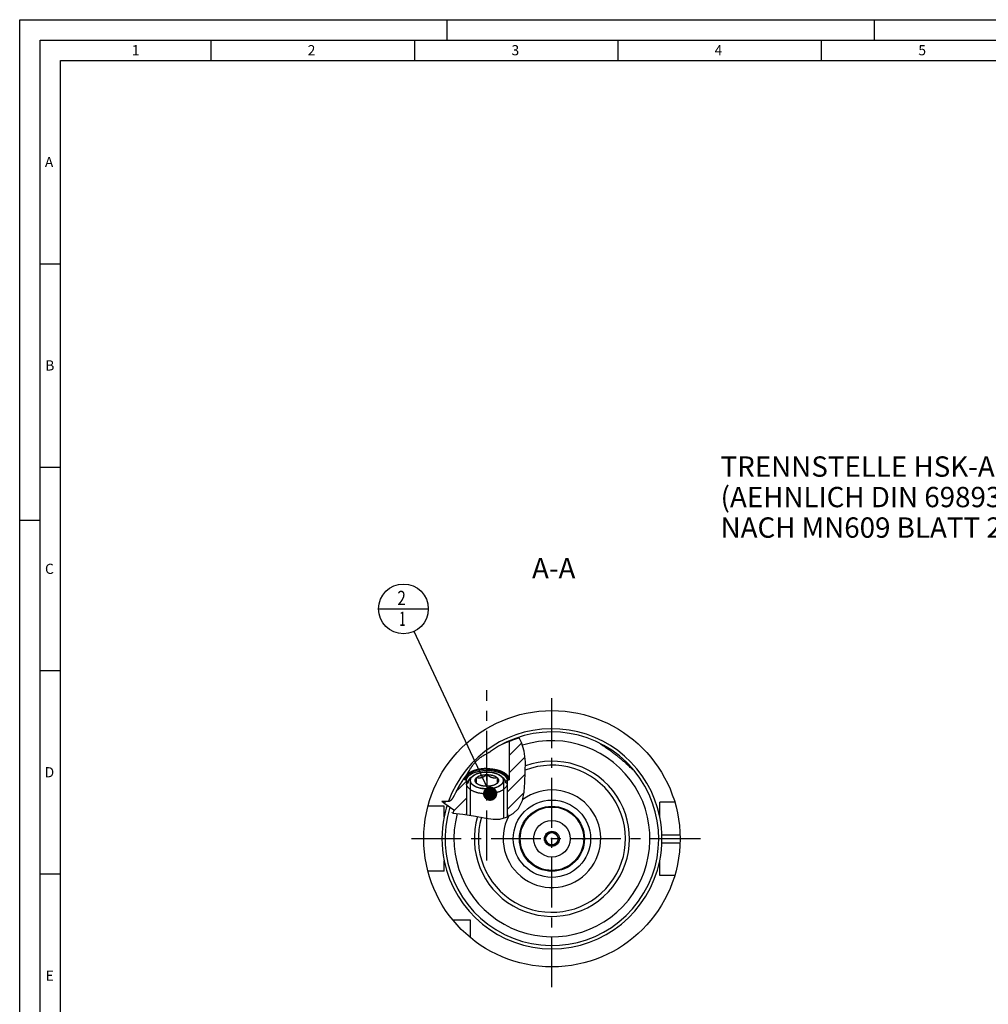
# Model space of a CAD drawing. Units: millimetres. Extents: x 0 to 594, y 0 to 420.
# Drawn here: x 0 to 238, y 178 to 420 of the extents above; entities that cross this region are included whole.
import ezdxf

# ---------------------------------------------------------------- set-up
doc = ezdxf.new("R2010")
doc.units = ezdxf.units.MM
doc.header["$LTSCALE"] = 32.67
doc.linetypes.add('CENTER', pattern=[0.6, 0.375, -0.075, 0.075, -0.075])
doc.linetypes.add('PHANTOM', pattern=[0.8, 0.45, -0.05, 0.1, -0.05, 0.1, -0.05])
doc.layers.get('0').update_dxf_attribs({"linetype": 'CONTINUOUS'})
for name, color, linetype in [('30252541_CL', 7, 'CONTINUOUS'), ('30942084_CL', 7, 'CONTINUOUS'), ('31218240_CL', 7, 'CONTINUOUS'), ('607513269-000_AXIS', 7, 'CONTINUOUS'), ('607513269-000_CL', 7, 'CONTINUOUS'), ('607513269-000_HATCH', 7, 'CONTINUOUS'), ('607517714-000-00-ED1_CL', 7, 'CONTINUOUS'), ('607517714-000-00-ED1_FORMAT', 7, 'CONTINUOUS'), ('607517714-000-00-ED1_TEXT', 7, 'CONTINUOUS'), ('607517714-000_AXIS', 7, 'CONTINUOUS'), ('607517714-000_CL', 7, 'CONTINUOUS'), ('CURVES', 7, 'CONTINUOUS')]:
    doc.layers.add(name, color=color, linetype=linetype)
doc.styles.get("Standard").update_dxf_attribs({"font": 'TXT.SHX', "width": 0.7})
doc.dimstyles.get("Standard").update_dxf_attribs({"dimtxt": 3.5, "dimasz": 3.5, "dimexe": 1.5, "dimexo": 0, "dimtad": 1, "dimdec": 3, "dimdsep": 46, "dimtxsty": 'STANDARD', "dimblk": '_FILLED', "dimblk1": '_FILLED', "dimblk2": '_FILLED', "dimcen": 0.09, "dimclrt": 2, "dimadec": 3, "dimazin": 2, "dimtol": 1, "dimtp": 0.005, "dimtm": 0.005, "dimtfac": 1, "dimtdec": 3, "dimtofl": 0, "dimtmove": 0, "dimatfit": 3, "dimldrblk": '_FILLED', "dimfxl": 1, "dimtolj": 1, "dimarcsym": 0})

# ---------------------------------------------------------------- blocks, each defined once
blk = doc.blocks.new('_FILLED')
at = {"color": 0, "linetype": 'BYBLOCK'}
blk.add_solid([(0, 0), (-1, 0.125), (-1, -0.125)], dxfattribs=at)
blk = doc.blocks.new('BOM BALLOON 189_BL14', base_point=(94.31, 275.15))
at = {"layer": '607517714-000-00-ED1_CL', "color": 3, "linetype": 'CONTINUOUS'}
blk.add_line((88.19, 275.15), (100.44, 275.15), dxfattribs=at)
blk.add_circle((94.31, 275.15), 6.12, dxfattribs=at)
at = {"layer": '607517714-000-00-ED1_CL', "color": 2, "linetype": 'CONTINUOUS'}
for s, width, p in [('2', 0.785714, (92.83, 276.09)), ('1', 0.571429, (93.31, 270.97))]:
    blk.add_text(s, height=3.5, dxfattribs=dict(at, width=width)).set_placement(p)
blk = doc.blocks.new('HATCHING_BL1', base_point=(113.98, 233.78))
at = {"layer": '607513269-000_HATCH', "linetype": 'CONTINUOUS'}
h = blk.add_hatch(dxfattribs=at)
h.set_pattern_fill('default__2', color=3, scale=3, angle=45, style=0, pattern_type=0)
h.set_pattern_definition([(45, (0, 0), (-2.12132, 2.12132), [])])
edge = h.paths.add_edge_path()
edge.add_line((109.61, 233.15), (110.27, 232.58))
edge.add_line((110.27, 232.58), (109.81, 232.18))
edge.add_line((109.81, 232.18), (109.81, 224.9))
edge.add_line((109.81, 224.9), (109.71, 224.75))
edge.add_line((109.71, 224.75), (109.71, 224.55))
edge.add_spline(control_points=[(109.71, 224.55), (109.48, 224.58), (109.04, 224.63), (108.49, 224.7), (108.02, 224.76), (107.64, 224.8), (107.33, 224.84), (107.07, 224.87), (106.86, 224.9), (106.69, 224.92), (106.55, 224.94), (106.44, 224.96), (106.35, 224.97), (106.28, 224.98), (106.22, 224.99), (106.17, 225), (106.14, 225.01), (106.1, 225.01), (106.08, 225.02), (106.06, 225.02), (106.05, 225.03), (106.03, 225.03), (106.03, 225.03), (106.02, 225.04), (106.02, 225.04), (106.01, 225.04), (106.01, 225.04), (106.01, 225.05), (106.01, 225.05), (106.01, 225.05), (106.01, 225.05), (106.01, 225.05), (106.02, 225.05), (106.02, 225.05), (106.03, 225.06), (106.04, 225.06), (106.05, 225.06), (106.07, 225.06), (106.09, 225.07), (106.12, 225.07), (106.15, 225.07), (106.2, 225.07), (106.26, 225.07), (106.34, 225.07), (106.4, 225.07), (106.44, 225.07)], knot_values=[0, 0, 0, 0, 0.023256, 0.046512, 0.069767, 0.093023, 0.116279, 0.139535, 0.162791, 0.186047, 0.209302, 0.232558, 0.255814, 0.27907, 0.302326, 0.325581, 0.348837, 0.372093, 0.395349, 0.418605, 0.44186, 0.465116, 0.488372, 0.511628, 0.534884, 0.55814, 0.581395, 0.604651, 0.627907, 0.651163, 0.674419, 0.697674, 0.72093, 0.744186, 0.767442, 0.790698, 0.813953, 0.837209, 0.860465, 0.883721, 0.906977, 0.930233, 0.953488, 0.976744, 1, 1, 1, 1], degree=3, periodic=0)
edge.add_spline(control_points=[(106.44, 225.07), (106.49, 225.07), (106.59, 225.07), (106.7, 225.08), (106.78, 225.09), (106.84, 225.1), (106.89, 225.12), (106.93, 225.13), (106.95, 225.14), (106.98, 225.16), (106.99, 225.17), (107.01, 225.19), (107.02, 225.2), (107.02, 225.22), (107.03, 225.24), (107.03, 225.25), (107.03, 225.28), (107.03, 225.3), (107.02, 225.33), (107.01, 225.36), (106.98, 225.4), (106.95, 225.45), (106.9, 225.51), (106.84, 225.58), (106.75, 225.66), (106.64, 225.76), (106.49, 225.88), (106.3, 226.03), (106.05, 226.21), (105.74, 226.42), (105.35, 226.69), (104.87, 227.02), (104.27, 227.43), (103.87, 227.71), (103.66, 227.86)], knot_values=[0, 0, 0, 0, 0.03125, 0.0625, 0.09375, 0.125, 0.15625, 0.1875, 0.21875, 0.25, 0.28125, 0.3125, 0.34375, 0.375, 0.40625, 0.4375, 0.46875, 0.5, 0.53125, 0.5625, 0.59375, 0.625, 0.65625, 0.6875, 0.71875, 0.75, 0.78125, 0.8125, 0.84375, 0.875, 0.90625, 0.9375, 0.96875, 1, 1, 1, 1], degree=3, periodic=0)
edge.add_line((103.66, 227.86), (105.38, 227.86))
edge.add_spline(control_points=[(105.38, 227.86), (105.4, 227.86), (105.43, 227.87), (105.47, 227.87), (105.53, 227.88), (105.58, 227.9), (105.65, 227.92), (105.71, 227.95), (105.78, 227.99), (105.86, 228.04), (105.94, 228.09), (106.02, 228.16), (106.11, 228.24), (106.2, 228.33), (106.3, 228.44), (106.4, 228.57), (106.51, 228.72), (106.61, 228.89), (106.71, 229.06), (106.77, 229.19), (106.8, 229.25)], knot_values=[0, 0, 0, 0, 0.055556, 0.111111, 0.166667, 0.222222, 0.277778, 0.333333, 0.388889, 0.444444, 0.5, 0.555556, 0.611111, 0.666667, 0.722222, 0.777778, 0.833333, 0.888889, 0.944444, 1, 1, 1, 1], degree=3, periodic=0)
edge.add_arc((130.81, 218.65), 26.25, 144.9896, 156.1766)
edge.add_line((109.31, 233.71), (109.31, 233.15))
edge.add_line((109.31, 233.15), (109.61, 233.15))
edge = h.paths.add_edge_path()
edge.add_line((119.35, 232.58), (120.01, 233.15))
edge.add_line((120.01, 233.15), (120.31, 233.15))
edge.add_line((120.31, 233.15), (120.31, 242.55))
edge.add_arc((130.69, 217.99), 26.66, 107.0961, 112.9074)
edge.add_spline(control_points=[(122.85, 243.47), (122.92, 243.33), (123.07, 243.04), (123.28, 242.55), (123.48, 242.01), (123.67, 241.42), (123.84, 240.78), (123.99, 240.11), (124.11, 239.41), (124.2, 238.68), (124.27, 237.89), (124.3, 236.99), (124.3, 235.97), (124.26, 234.73), (124.19, 233.55), (124.14, 232.5), (124.1, 231.56), (124.05, 230.71), (123.98, 229.98), (123.9, 229.34), (123.81, 228.8), (123.7, 228.34), (123.58, 227.94), (123.46, 227.58), (123.33, 227.25), (123.18, 226.96), (123.03, 226.68), (122.88, 226.43), (122.71, 226.19), (122.53, 225.97), (122.34, 225.75), (122.11, 225.53), (121.87, 225.3), (121.6, 225.08), (121.3, 224.87), (120.98, 224.65), (120.64, 224.45), (120.28, 224.26), (120.04, 224.14), (119.91, 224.08)], knot_values=[0, 0, 0, 0, 0.027027, 0.054054, 0.081081, 0.108108, 0.135135, 0.162162, 0.189189, 0.216216, 0.243243, 0.27027, 0.297297, 0.324324, 0.351351, 0.378378, 0.405405, 0.432432, 0.459459, 0.486486, 0.513514, 0.540541, 0.567568, 0.594595, 0.621622, 0.648649, 0.675676, 0.702703, 0.72973, 0.756757, 0.783784, 0.810811, 0.837838, 0.864865, 0.891892, 0.918919, 0.945946, 0.972973, 1, 1, 1, 1], degree=3, periodic=0)
edge.add_line((119.91, 224.08), (119.91, 224.75))
edge.add_line((119.91, 224.75), (119.81, 224.9))
edge.add_line((119.81, 224.9), (119.81, 232.18))
edge.add_line((119.81, 232.18), (119.35, 232.58))

msp = doc.modelspace()

# ---------------------------------------------------------------- linework, layer by layer
at = {"color": 3, "linetype": 'CONTINUOUS'}
for p, q in [((123.3659, 242.3063), (122.7933, 243.4525)), ((123.9711, 240.1622), (123.3659, 242.3063)), ((124.2763, 237.596), (123.9711, 240.1622)), ((124.2691, 235.0693), (124.2763, 237.596)), ((124.1397, 232.4912), (124.2691, 235.0693)), ((124.0033, 230.21), (124.1397, 232.4912)), ((123.6024, 228.0119), (124.0033, 230.21)), ((103.7533, 227.8645), (104.4784, 227.2857)), ((122.6223, 226.0848), (123.6024, 228.0119)), ((104.4784, 227.2857), (106.6867, 225.7168)), ((106.6867, 225.7168), (106.5218, 225.0732)), ((121.2682, 224.8456), (122.6223, 226.0848)), ((106.4375, 225.0732), (106.4246, 224.9586)), ((106.4246, 224.9586), (108.8744, 224.6536)), ((106.4937, 225.0731), (106.4375, 225.0732)), ((106.5218, 225.0732), (106.4937, 225.0731)), ((108.8744, 224.6536), (112.001, 224.2302)), ((112.001, 224.2302), (114.5329, 223.7477)), ((114.5329, 223.7477), (116.3434, 223.4242)), ((116.3434, 223.4242), (117.9861, 223.4716)), ((117.9861, 223.4716), (119.6245, 223.9574)), ((119.6245, 223.9574), (121.2682, 224.8456))]:
    msp.add_line(p, q, dxfattribs=at)
at = {"layer": '30252541_CL', "color": 7, "linetype": 'CONTINUOUS'}
for p, q in [((129.9461, 220.1472), (129.08, 218.6472)), ((129.08, 218.6472), (129.9461, 217.1472)), ((131.6781, 220.1472), (129.9461, 220.1472)), ((132.5441, 218.6472), (131.6781, 220.1472)), ((131.6781, 217.1472), (132.5441, 218.6472)), ((129.9461, 217.1472), (131.6781, 217.1472))]:
    msp.add_line(p, q, dxfattribs=at)
for radius in [4.5, 1.85, 1.5]:
    msp.add_circle((130.8121, 218.6472), radius, dxfattribs=at)
at = {"layer": '30942084_CL', "color": 9, "linetype": 'CONTINUOUS'}
msp.add_circle((130.8121, 218.6472), 9.5, dxfattribs=at)
at = {"layer": '30942084_CL', "color": 7, "linetype": 'CONTINUOUS'}
msp.add_circle((130.8121, 218.6472), 8, dxfattribs=at)
msp.add_arc((130.8121, 218.6472), 12, 152.026143, 126.640427, dxfattribs=at)
at = {"layer": '31218240_CL', "color": 3, "linetype": 'CONTINUOUS'}
for p, q in [((114.6668, 235.0127), (114.7095, 235.0134)), ((114.7095, 235.0134), (114.7522, 235.0138)), ((114.7522, 235.0138), (114.8121, 235.014)), ((114.8121, 235.014), (114.8548, 235.0139)), ((114.8548, 235.0139), (114.8975, 235.0136)), ((114.8975, 235.0136), (114.9574, 235.0127)), ((110.7321, 232.974), (110.7321, 224.402)), ((111.4808, 234.1518), (111.4973, 234.1634)), ((111.514, 234.1749), (111.5238, 234.1817)), ((118.1004, 234.1817), (118.1171, 234.1701)), ((118.1338, 234.1586), (118.1434, 234.1518)), ((118.8921, 232.974), (118.8921, 223.7402))]:
    msp.add_line(p, q, dxfattribs=at)
at = {"layer": '31218240_CL', "color": 7, "linetype": 'CONTINUOUS'}
for p, q in [((111.1052, 233.8862), (111.4808, 234.1518)), ((112.3121, 232.2523), (112.3121, 233.6957)), ((114.8121, 234.4174), (114.8121, 231.5306)), ((117.3121, 233.6957), (117.3121, 232.2523)), ((118.519, 233.8862), (118.1434, 234.1518)), ((109.8121, 232.1773), (109.8121, 224.5266)), ((112.5002, 232.1097), (112.4803, 232.1241)), ((117.3121, 232.2523), (117.2271, 232.1865)), ((119.8121, 232.1773), (119.8121, 224.0588))]:
    msp.add_line(p, q, dxfattribs=at)
for points in [[(114.8121, 235.014), (114.6596, 235.0126), (114.5071, 235.0083), (114.3553, 235.0012), (114.2041, 234.9912), (114.0535, 234.9784), (113.9042, 234.9629), (113.7562, 234.9445), (113.6094, 234.9234), (113.4645, 234.8995), (113.3216, 234.873), (113.1805, 234.8438), (113.0418, 234.812), (112.9057, 234.7776), (112.772, 234.7407), (112.6414, 234.7013), (112.5138, 234.6596), (112.3892, 234.6154), (112.2682, 234.5689), (112.1508, 234.5203), (112.0369, 234.4694), (111.9271, 234.4165), (111.8213, 234.3616), (111.7195, 234.3046), (111.6222, 234.2459), (111.5294, 234.1854), (111.4808, 234.1518)], [(118.1434, 234.1518), (118.0948, 234.1854), (118.0019, 234.2459), (117.9046, 234.3046), (117.8029, 234.3616), (117.6971, 234.4165), (117.5872, 234.4694), (117.4733, 234.5203), (117.3559, 234.5689), (117.2349, 234.6154), (117.1104, 234.6596), (116.9828, 234.7013), (116.8521, 234.7407), (116.7185, 234.7776), (116.5823, 234.812), (116.4437, 234.8438), (116.3026, 234.873), (116.1596, 234.8995), (116.0147, 234.9234), (115.868, 234.9445), (115.72, 234.9629), (115.5707, 234.9784), (115.4201, 234.9912), (115.2689, 235.0012), (115.117, 235.0083), (114.9646, 235.0126), (114.8121, 235.014)], [(111.4808, 234.1518), (111.441, 234.1232), (111.3574, 234.0594), (111.2787, 233.994), (111.2049, 233.9272), (111.1361, 233.8591), (111.0725, 233.7898), (111.0141, 233.7193), (110.961, 233.6478), (110.9134, 233.5753), (110.8711, 233.502), (110.8344, 233.428), (110.8032, 233.3533), (110.7776, 233.278), (110.7577, 233.2024), (110.7435, 233.1266), (110.735, 233.0505), (110.7321, 232.974)], [(110.7321, 232.974), (110.735, 232.8976), (110.7435, 232.8214), (110.7577, 232.7456), (110.7776, 232.67), (110.8032, 232.5947), (110.8344, 232.5201), (110.8711, 232.4461), (110.9134, 232.3727), (110.961, 232.3002), (111.0141, 232.2288), (111.0725, 232.1582), (111.1361, 232.0889), (111.2049, 232.0208), (111.2787, 231.954), (111.3574, 231.8887), (111.441, 231.8249), (111.5294, 231.7626), (111.6222, 231.7021), (111.7195, 231.6434), (111.8213, 231.5864), (111.9271, 231.5315), (112.0369, 231.4786), (112.1508, 231.4277), (112.2682, 231.3791), (112.3892, 231.3327), (112.5138, 231.2885), (112.6414, 231.2467), (112.772, 231.2073), (112.9057, 231.1704), (113.0418, 231.136), (113.1805, 231.1042), (113.3216, 231.075), (113.4645, 231.0485), (113.6094, 231.0247), (113.7562, 231.0035), (113.9042, 230.9852), (114.0535, 230.9696), (114.2041, 230.9568), (114.3553, 230.9468), (114.5071, 230.9397), (114.6596, 230.9354), (114.8121, 230.934)], [(112.3121, 232.2523), (112.2579, 232.3015), (112.2077, 232.3515), (112.1614, 232.4023), (112.1191, 232.4541), (112.0808, 232.5068), (112.0466, 232.5601), (112.0166, 232.614), (111.9908, 232.6685), (111.9692, 232.7234), (111.9519, 232.7787), (111.9389, 232.8343), (111.9302, 232.8901), (111.9259, 232.946), (111.9259, 233.002), (111.9302, 233.0579), (111.9389, 233.1137), (111.9519, 233.1694), (111.9692, 233.2247), (111.9908, 233.2796), (112.0166, 233.3341), (112.0466, 233.388), (112.0808, 233.4413), (112.1191, 233.4939), (112.1614, 233.5457), (112.2077, 233.5966), (112.2579, 233.6466), (112.3121, 233.6957)], [(112.3121, 233.6957), (112.3971, 233.6789), (112.4803, 233.6646), (112.5619, 233.6527), (112.6414, 233.6434), (112.7192, 233.6366), (112.7959, 233.632), (112.8716, 233.6297), (112.9462, 233.6297), (113.0202, 233.632), (113.0936, 233.6365), (113.1664, 233.6432), (113.2389, 233.6523), (113.311, 233.6636), (113.3829, 233.6773), (113.4547, 233.6933), (113.5264, 233.7116), (113.598, 233.7323), (113.6697, 233.7554), (113.7415, 233.7808), (113.8134, 233.8087), (113.8855, 233.839), (113.958, 233.8718), (114.0307, 233.907), (114.1041, 233.9449), (114.1781, 233.9853), (114.2527, 234.0284), (114.3283, 234.0744), (114.405, 234.1232), (114.4828, 234.175), (114.5623, 234.2302), (114.6438, 234.2891), (114.7271, 234.3515), (114.8121, 234.4174)], [(112.3121, 233.6957), (112.3701, 233.7437), (112.4316, 233.7905), (112.4965, 233.8359), (112.5651, 233.8801), (112.6371, 233.9231), (112.7123, 233.9645), (112.7907, 234.0044), (112.8722, 234.0429), (112.9565, 234.0797), (113.0436, 234.1148), (113.1335, 234.1483), (113.2257, 234.1799), (113.3204, 234.2098), (113.4175, 234.2378), (113.5165, 234.2639), (113.6174, 234.288), (113.7203, 234.3102), (113.8247, 234.3303), (113.9306, 234.3484), (114.0379, 234.3645), (114.1463, 234.3785), (114.2557, 234.3903), (114.366, 234.4001), (114.4769, 234.4076), (114.5881, 234.413), (114.6999, 234.4163), (114.8121, 234.4174)], [(114.8121, 234.4174), (114.9243, 234.4163), (115.036, 234.413), (115.1472, 234.4076), (115.2581, 234.4001), (115.3685, 234.3903), (115.4778, 234.3785), (115.5862, 234.3645), (115.6936, 234.3484), (115.7994, 234.3303), (115.9038, 234.3102), (116.0067, 234.288), (116.1077, 234.2639), (116.2067, 234.2378), (116.3037, 234.2098), (116.3984, 234.1799), (116.4907, 234.1483), (116.5806, 234.1148), (116.6677, 234.0797), (116.752, 234.0429), (116.8335, 234.0044), (116.9118, 233.9645), (116.987, 233.9231), (117.0591, 233.8801), (117.1276, 233.8359), (117.1926, 233.7905), (117.2541, 233.7437), (117.3121, 233.6957)], [(114.8121, 234.4174), (114.8971, 234.3515), (114.9803, 234.2891), (115.0619, 234.2302), (115.1414, 234.175), (115.2192, 234.1232), (115.2959, 234.0743), (115.3716, 234.0283), (115.4462, 233.9853), (115.5202, 233.9448), (115.5936, 233.9069), (115.6664, 233.8717), (115.7389, 233.8389), (115.811, 233.8086), (115.8829, 233.7807), (115.9547, 233.7553), (116.0264, 233.7322), (116.098, 233.7115), (116.1697, 233.6932), (116.2415, 233.6772), (116.3134, 233.6636), (116.3855, 233.6523), (116.458, 233.6432), (116.5307, 233.6365), (116.6041, 233.632), (116.6781, 233.6297), (116.7527, 233.6297), (116.8283, 233.632), (116.905, 233.6366), (116.9828, 233.6434), (117.0623, 233.6527), (117.1438, 233.6646), (117.2271, 233.6789), (117.3121, 233.6957)], [(114.8121, 230.934), (114.9646, 230.9354), (115.117, 230.9397), (115.2689, 230.9468), (115.4201, 230.9568), (115.5707, 230.9696), (115.72, 230.9852), (115.868, 231.0035), (116.0147, 231.0247), (116.1596, 231.0485), (116.3026, 231.075), (116.4437, 231.1042), (116.5823, 231.136), (116.7185, 231.1704), (116.8521, 231.2073), (116.9828, 231.2467), (117.1104, 231.2885), (117.2349, 231.3327), (117.3559, 231.3791), (117.4733, 231.4277), (117.5872, 231.4786), (117.6971, 231.5315), (117.8029, 231.5864), (117.9046, 231.6434), (118.0019, 231.7021), (118.0948, 231.7626), (118.1832, 231.8249), (118.2667, 231.8887), (118.3454, 231.954), (118.4193, 232.0208), (118.488, 232.0889), (118.5516, 232.1582), (118.6101, 232.2288), (118.6631, 232.3002), (118.7108, 232.3727), (118.7531, 232.4461), (118.7898, 232.5201), (118.8209, 232.5947), (118.8465, 232.67), (118.8664, 232.7456), (118.8806, 232.8214), (118.8892, 232.8976), (118.8921, 232.974)], [(117.3121, 233.6957), (117.3663, 233.6466), (117.4165, 233.5966), (117.4627, 233.5457), (117.5051, 233.4939), (117.5434, 233.4413), (117.5776, 233.388), (117.6076, 233.3341), (117.6334, 233.2796), (117.655, 233.2247), (117.6723, 233.1694), (117.6853, 233.1137), (117.6939, 233.0579), (117.6983, 233.002), (117.6983, 232.946), (117.6939, 232.8901), (117.6853, 232.8343), (117.6723, 232.7787), (117.655, 232.7234), (117.6334, 232.6685), (117.6076, 232.614), (117.5776, 232.5601), (117.5434, 232.5068), (117.5051, 232.4541), (117.4627, 232.4023), (117.4165, 232.3515), (117.3663, 232.3015), (117.3121, 232.2523)], [(118.8921, 232.974), (118.8892, 233.0505), (118.8806, 233.1266), (118.8664, 233.2024), (118.8465, 233.278), (118.8209, 233.3533), (118.7898, 233.428), (118.7531, 233.502), (118.7108, 233.5753), (118.6631, 233.6478), (118.6101, 233.7193), (118.5516, 233.7898), (118.488, 233.8591), (118.4193, 233.9272), (118.3454, 233.994), (118.2667, 234.0594), (118.1832, 234.1232), (118.1434, 234.1518)], [(119.8121, 232.1773), (119.8088, 232.087), (119.799, 231.9969), (119.7828, 231.907), (119.76, 231.8174), (119.7308, 231.7283), (119.6952, 231.6398), (119.6532, 231.552), (119.6049, 231.4651), (119.5503, 231.379), (119.4896, 231.294), (119.4228, 231.2101), (119.35, 231.1275), (119.2712, 231.0463), (119.1866, 230.9666), (119.0964, 230.8884), (119.0005, 230.8119), (118.8992, 230.7372), (118.7925, 230.6643), (118.6807, 230.5935), (118.5638, 230.5247), (118.4421, 230.458), (118.3156, 230.3936), (118.1845, 230.3315), (118.049, 230.2719), (117.9093, 230.2147), (117.7656, 230.16), (117.618, 230.108), (117.4668, 230.0587), (117.3121, 230.0122), (117.1541, 229.9685), (116.9931, 229.9277), (116.8293, 229.8897), (116.6628, 229.8548), (116.4939, 229.8229), (116.3228, 229.7941), (116.1497, 229.7684), (115.9749, 229.7458), (115.7986, 229.7264), (115.621, 229.7102), (115.4423, 229.6972), (115.2628, 229.6875), (115.0828, 229.6809), (114.9023, 229.6777), (114.7218, 229.6777), (114.5414, 229.6809), (114.3613, 229.6875), (114.1818, 229.6972), (114.0032, 229.7102), (113.8256, 229.7264), (113.6492, 229.7458), (113.4744, 229.7684), (113.3014, 229.7941), (113.1303, 229.8229), (112.9614, 229.8548), (112.7949, 229.8897), (112.631, 229.9277), (112.47, 229.9685), (112.3121, 230.0122), (112.1574, 230.0587), (112.0061, 230.108), (111.8586, 230.16), (111.7148, 230.2147), (111.5751, 230.2719), (111.4397, 230.3315), (111.3086, 230.3936), (111.1821, 230.458), (111.0603, 230.5247), (110.9434, 230.5935), (110.8316, 230.6643), (110.725, 230.7372), (110.6236, 230.8119), (110.5278, 230.8884), (110.4375, 230.9666), (110.353, 231.0463), (110.2742, 231.1275), (110.2014, 231.2101), (110.1345, 231.294), (110.0738, 231.379), (110.0193, 231.4651), (109.971, 231.552), (109.929, 231.6398), (109.8934, 231.7283), (109.8641, 231.8174), (109.8414, 231.907), (109.8251, 231.9969), (109.8153, 232.087), (109.8121, 232.1773)], [(112.4551, 232.1406), (112.4316, 232.1575), (112.3701, 232.2043), (112.3121, 232.2523)], [(112.4803, 232.1241), (112.3971, 232.1865), (112.3121, 232.2523)], [(114.8121, 231.5306), (114.6999, 231.5317), (114.5881, 231.535), (114.4769, 231.5404), (114.366, 231.548), (114.2557, 231.5577), (114.1463, 231.5695), (114.0379, 231.5835), (113.9306, 231.5996), (113.8247, 231.6177), (113.7203, 231.6378), (113.6174, 231.66), (113.5165, 231.6842), (113.4175, 231.7103), (113.3204, 231.7383), (113.2257, 231.7681), (113.1335, 231.7998), (113.0436, 231.8332), (112.9565, 231.8683), (112.8722, 231.9051), (112.7907, 231.9436), (112.7123, 231.9835), (112.6371, 232.025), (112.5651, 232.0679), (112.4965, 232.1121), (112.4551, 232.1406)], [(117.169, 232.1406), (117.1276, 232.1121), (117.0591, 232.0679), (116.987, 232.025), (116.9118, 231.9835), (116.8335, 231.9436), (116.752, 231.9051), (116.6677, 231.8683), (116.5806, 231.8332), (116.4907, 231.7998), (116.3984, 231.7681), (116.3037, 231.7383), (116.2067, 231.7103), (116.1077, 231.6842), (116.0067, 231.66), (115.9038, 231.6378), (115.7994, 231.6177), (115.6936, 231.5996), (115.5862, 231.5835), (115.4778, 231.5695), (115.3685, 231.5577), (115.2581, 231.548), (115.1472, 231.5404), (115.036, 231.535), (114.9243, 231.5317), (114.8121, 231.5306)], [(117.2271, 232.1865), (117.1438, 232.1241), (117.124, 232.1098)], [(117.3121, 232.2523), (117.2541, 232.2043), (117.1926, 232.1575), (117.169, 232.1406)]]:
    msp.add_lwpolyline(points, dxfattribs=at)
at = {"layer": '31218240_CL', "color": 3, "linetype": 'CONTINUOUS'}
for points in [[(111.5238, 234.1817), (111.9219, 234.4139), (112.3851, 234.6138), (112.9028, 234.7769), (113.4634, 234.8993), (114.0544, 234.9785), (114.6668, 235.0127)], [(114.9574, 235.0127), (115.5654, 234.9789), (116.1566, 234.9001), (116.7175, 234.7779), (117.2356, 234.6151), (117.6991, 234.4155), (118.1004, 234.1817)], [(110.7321, 232.974), (110.753, 233.1802), (110.8154, 233.3842), (110.9231, 233.5908), (111.0676, 233.7842), (111.2506, 233.9692), (111.4808, 234.1518)], [(114.8121, 230.934), (114.0196, 230.9729), (113.2573, 231.0879), (112.5542, 231.2749), (111.9271, 231.5315), (111.4217, 231.8392), (111.0454, 232.1901), (110.8126, 232.5708), (110.7321, 232.974)], [(118.8921, 232.974), (118.8144, 232.5778), (118.5842, 232.1966), (118.2104, 231.8451), (117.6971, 231.5315), (117.0818, 231.2788), (116.38, 231.0907), (115.6185, 230.9743), (114.8121, 230.934)], [(118.1434, 234.1518), (118.3644, 233.9775), (118.549, 233.7928), (118.6997, 233.593), (118.8049, 233.3934), (118.8692, 233.1895), (118.8921, 232.974)]]:
    msp.add_lwpolyline(points, dxfattribs=at)
at = {"layer": '607513269-000_AXIS', "color": 1, "linetype": 'CENTER'}
for p, q in [((114.8121, 213.3379), (114.8121, 255.1472)), ((167.3121, 218.6472), (94.3121, 218.6472))]:
    msp.add_line(p, q, dxfattribs=at)
at = {"layer": '607513269-000_CL', "color": 7, "linetype": 'CONTINUOUS'}
for p, q in [((120.3121, 242.5464), (120.3121, 233.1472)), ((114.849, 239.6024), (114.9958, 239.6831)), ((114.9958, 239.6831), (115.1047, 239.7438)), ((115.1047, 239.7438), (115.1765, 239.7845)), ((115.1765, 239.7845), (115.2479, 239.8255)), ((115.2479, 239.8255), (115.3189, 239.867)), ((143.1679, 241.6257), (143.1047, 241.6704)), ((143.2373, 241.5773), (143.1679, 241.6257)), ((143.353, 241.4974), (143.2373, 241.5773)), ((143.3383, 241.7036), (143.42, 241.6615)), ((143.5288, 241.3772), (143.353, 241.4974)), ((143.42, 241.6615), (143.5076, 241.6154)), ((143.5076, 241.6154), (143.6009, 241.5655)), ((143.9535, 241.0883), (143.5288, 241.3772)), ((143.6009, 241.5655), (143.6999, 241.5115)), ((143.6999, 241.5115), (143.8046, 241.4535)), ((143.8046, 241.4535), (143.915, 241.3912)), ((143.915, 241.3912), (144.031, 241.3248)), ((144.2675, 240.8735), (143.9535, 241.0883)), ((144.031, 241.3248), (144.1525, 241.2541)), ((144.1525, 241.2541), (144.2796, 241.179)), ((144.5449, 240.6819), (144.2675, 240.8735)), ((144.7677, 240.5265), (144.5449, 240.6819)), ((144.923, 240.4173), (144.7677, 240.5265)), ((145.0836, 240.3035), (144.923, 240.4173)), ((145.2491, 240.1852), (145.0836, 240.3035)), ((145.4192, 240.0625), (145.2491, 240.1852)), ((145.5938, 239.9355), (145.4192, 240.0625)), ((145.7723, 239.8043), (145.5938, 239.9355)), ((145.9545, 239.669), (145.7723, 239.8043)), ((114.4147, 239.3645), (114.616, 239.4754)), ((114.616, 239.4754), (114.849, 239.6024)), ((148.6889, 237.4473), (148.5158, 237.5995)), ((148.8561, 237.2986), (148.6889, 237.4473)), ((149.0169, 237.1544), (148.8561, 237.2986)), ((110.2447, 235.0056), (110.2863, 235.0731)), ((110.2863, 235.0731), (110.5118, 235.4435)), ((110.5118, 235.4435), (110.6069, 235.5986)), ((110.6069, 235.5986), (110.6778, 235.7128)), ((110.6778, 235.7128), (110.7542, 235.8342)), ((149.1707, 237.015), (149.0169, 237.1544)), ((149.317, 236.8813), (149.1707, 237.015)), ((149.5222, 236.6921), (149.317, 236.8813)), ((149.4053, 237.1766), (149.5275, 237.0526)), ((149.7682, 236.4628), (149.5222, 236.6921)), ((149.5275, 237.0526), (149.6438, 236.9329)), ((149.6438, 236.9329), (149.7539, 236.8177)), ((149.7539, 236.8177), (149.8579, 236.7073)), ((149.8579, 236.7073), (149.9558, 236.6019)), ((149.9558, 236.6019), (150.0475, 236.5016)), ((150.0475, 236.5016), (150.133, 236.4067)), ((150.133, 236.4067), (150.2124, 236.3174)), ((150.3534, 235.9122), (150.1679, 236.0866)), ((150.2124, 236.3174), (150.2857, 236.2335)), ((150.2857, 236.2335), (150.3534, 236.155)), ((150.3534, 236.155), (150.4155, 236.0818)), ((150.446, 235.826), (150.3534, 235.9122)), ((150.501, 235.7753), (150.446, 235.826)), ((150.551, 235.7298), (150.501, 235.7753)), ((150.596, 235.6894), (150.551, 235.7298)), ((109.3121, 233.7075), (109.3121, 233.1472)), ((109.6121, 233.1472), (109.3121, 233.1472)), ((109.6121, 233.1472), (110.2721, 232.5756)), ((109.8121, 232.1773), (110.2721, 232.5756)), ((120.0121, 233.1472), (119.3521, 232.5756)), ((119.8121, 232.1773), (119.3521, 232.5756)), ((120.0121, 233.1472), (120.3121, 233.1472)), ((109.8121, 232.1773), (109.8121, 224.8968)), ((119.8121, 232.1773), (119.8121, 224.8968)), ((103.7533, 227.8645), (105.3809, 227.8645)), ((160.999, 227.6472), (157.3121, 227.6472)), ((157.3121, 224.0742), (157.3121, 227.6472)), ((104.3121, 226.6472), (100.3449, 226.6472)), ((104.3121, 224.0742), (104.3121, 226.6472)), ((109.8121, 224.8968), (109.7121, 224.7468)), ((109.7121, 224.7468), (109.7121, 224.5401)), ((119.8121, 224.8968), (119.9121, 224.7468)), ((119.9121, 224.7468), (119.9121, 224.1128)), ((104.3121, 210.6472), (104.3121, 213.2202)), ((157.3121, 209.6472), (157.3121, 213.2202)), ((104.3121, 210.6472), (100.3449, 210.6472)), ((160.999, 209.6472), (157.3121, 209.6472)), ((110.8121, 198.6472), (106.4759, 198.6472)), ((110.8121, 194.311), (110.8121, 198.6472))]:
    msp.add_line(p, q, dxfattribs=at)
at = {"layer": '607513269-000_CL', "color": 3, "linetype": 'CONTINUOUS'}
for p, q in [((109.8121, 232.974), (109.8121, 232.1773)), ((119.8121, 232.974), (119.8121, 232.1773))]:
    msp.add_line(p, q, dxfattribs=at)
at = {"layer": '607513269-000_CL', "color": 9, "linetype": 'CONTINUOUS'}
for p, q in [((157.8432, 219.6472), (162.2962, 219.6472)), ((157.8432, 217.6472), (162.2962, 217.6472))]:
    msp.add_line(p, q, dxfattribs=at)
at = {"layer": '607513269-000_CL', "color": 7, "linetype": 'CONTINUOUS'}
for points in [[(118.8129, 241.9942), (118.8848, 242.0309), (118.9549, 242.0663), (119.0234, 242.1004), (119.0901, 242.1331), (119.1552, 242.1646), (119.2184, 242.1949), (119.2799, 242.2238), (119.3397, 242.2515), (119.3976, 242.278), (119.4538, 242.3032), (119.5082, 242.3272), (119.5608, 242.3501), (119.6116, 242.3717), (119.6605, 242.3921), (119.7076, 242.4114), (119.753, 242.4296), (119.7965, 242.4466), (119.8382, 242.4625), (119.878, 242.4773), (119.9161, 242.4909), (119.9523, 242.5036), (119.9867, 242.5151), (120.0194, 242.5256), (120.0502, 242.5351), (120.0793, 242.5435), (120.1065, 242.551), (120.1321, 242.5575), (120.1558, 242.563), (120.1778, 242.5675), (120.1981, 242.5711), (120.2167, 242.5738), (120.2335, 242.5756), (120.2487, 242.5764), (120.2622, 242.5764), (120.2741, 242.5755), (120.2843, 242.5738), (120.2928, 242.5712), (120.2998, 242.5679), (120.3052, 242.5637), (120.309, 242.5587), (120.3113, 242.5529), (120.3121, 242.5464)], [(122.7933, 243.4525), (122.6582, 243.4105), (122.3941, 243.3256), (122.1309, 243.2379), (121.8684, 243.1474), (121.6068, 243.0542), (121.3461, 242.9581), (121.0862, 242.8594), (120.8273, 242.7578), (120.5692, 242.6535), (120.3121, 242.5464)], [(115.3189, 239.867), (115.3546, 239.8883), (115.3906, 239.9099), (115.4267, 239.9319), (115.4633, 239.9545), (115.5004, 239.9778), (115.5379, 240.0017), (115.5762, 240.0266), (115.6152, 240.0526), (115.6548, 240.0795), (115.6951, 240.1074)], [(142.8121, 241.9146), (142.8123, 241.9163), (142.8138, 241.9193), (142.8168, 241.9213), (142.8214, 241.9225), (142.8274, 241.9228), (142.835, 241.9222), (142.8441, 241.9208), (142.8546, 241.9184), (142.8667, 241.9152), (142.8803, 241.9111), (142.8954, 241.9061), (142.912, 241.9003), (142.93, 241.8935), (142.9496, 241.8859), (142.9706, 241.8773), (142.9932, 241.8679), (143.0172, 241.8575), (143.0427, 241.8463), (143.0697, 241.8341), (143.0981, 241.8211), (143.128, 241.8071), (143.1594, 241.7922), (143.1923, 241.7763), (143.2266, 241.7595), (143.2624, 241.7418), (143.2996, 241.7232), (143.3383, 241.7036)], [(143.1047, 241.6704), (143.0476, 241.7114), (143.0214, 241.7304), (142.9967, 241.7486), (142.9736, 241.7658), (142.952, 241.7822), (142.932, 241.7976), (142.9135, 241.8121), (142.8966, 241.8257), (142.8813, 241.8384), (142.8674, 241.8502), (142.8552, 241.8611), (142.8444, 241.8711), (142.8352, 241.8802), (142.8276, 241.8884), (142.8215, 241.8958), (142.8169, 241.9022), (142.8138, 241.9078), (142.8123, 241.9125), (142.8121, 241.9146)], [(144.2796, 241.179), (144.412, 241.0995), (144.4802, 241.058)], [(146.2339, 239.4589), (146.14, 239.5298), (145.9545, 239.669)], [(110.7542, 235.8342), (110.8365, 235.9631), (110.88, 236.0303), (110.9257, 236.1002), (110.9737, 236.1727), (111.0241, 236.2479), (111.0773, 236.3263), (111.1336, 236.4082), (111.193, 236.4932), (111.2556, 236.5811), (111.3216, 236.6724), (111.3909, 236.7664), (111.4628, 236.8618), (111.5373, 236.9586), (111.6144, 237.0567), (111.6936, 237.1548), (111.7749, 237.253), (111.8582, 237.3511), (111.9428, 237.4481), (112.0288, 237.5438), (112.1161, 237.6383), (112.204, 237.7307), (112.2922, 237.8206), (112.381, 237.9084), (112.4702, 237.994), (112.5598, 238.0772), (112.6497, 238.1582), (112.7403, 238.2373), (112.8316, 238.3145), (112.9234, 238.3897), (113.0162, 238.4634), (113.1098, 238.5356), (113.2044, 238.6061), (113.3001, 238.6754), (113.397, 238.7435), (113.495, 238.8102), (113.5942, 238.876), (113.6949, 238.9409), (113.7967, 239.0048), (113.8992, 239.0676), (114.0023, 239.1293), (114.1059, 239.1898), (114.2092, 239.2492), (114.3121, 239.3074), (114.4147, 239.3645)], [(146.5192, 239.2406), (146.4235, 239.3142), (146.2339, 239.4589)], [(146.8087, 239.0152), (146.7118, 239.091), (146.5192, 239.2406)], [(147.6826, 238.3096), (147.5863, 238.3893), (147.4897, 238.4688), (147.3926, 238.5481), (147.2954, 238.627), (147.198, 238.7056), (147.1006, 238.7839), (147.0031, 238.8615), (146.8087, 239.0152)], [(147.9681, 238.0705), (147.8736, 238.1501), (147.6826, 238.3096)], [(148.2467, 237.833), (148.1548, 237.9118), (147.9681, 238.0705)], [(148.5158, 237.5995), (148.4273, 237.6767), (148.2467, 237.833)], [(149.1439, 237.4357), (149.2774, 237.3044), (149.3421, 237.2401), (149.4053, 237.1766)], [(114.8121, 235.8972), (114.7092, 235.8967), (114.6064, 235.8953), (114.5037, 235.8929), (114.4011, 235.8895), (114.2986, 235.8852), (114.1963, 235.8799), (114.0942, 235.8737), (113.9923, 235.8665), (113.8908, 235.8584), (113.7896, 235.8493), (113.6887, 235.8392), (113.5882, 235.8283), (113.4882, 235.8164), (113.3886, 235.8035), (113.2895, 235.7897), (113.1909, 235.775), (113.0929, 235.7594), (112.9955, 235.7429), (112.8988, 235.7255), (112.8027, 235.7071), (112.7073, 235.6879), (112.6127, 235.6678), (112.5188, 235.6468), (112.4257, 235.6249), (112.3335, 235.6021), (112.2421, 235.5785), (112.1516, 235.5541), (112.0621, 235.5288), (111.9735, 235.5027), (111.8859, 235.4757), (111.7993, 235.4479), (111.7138, 235.4194), (111.6294, 235.39), (111.5461, 235.3599), (111.4639, 235.3289), (111.3829, 235.2973), (111.3031, 235.2648), (111.2245, 235.2316), (111.1472, 235.1977), (111.0711, 235.1631), (110.9964, 235.1278), (110.923, 235.0918), (110.851, 235.0551), (110.7803, 235.0177), (110.711, 234.9797), (110.6432, 234.941), (110.5769, 234.9017), (110.512, 234.8618), (110.4486, 234.8213), (110.3868, 234.7802), (110.3265, 234.7386), (110.2678, 234.6964), (110.2106, 234.6536), (110.1551, 234.6103), (110.1012, 234.5665), (110.0489, 234.5222), (109.9983, 234.4774), (109.9494, 234.4322), (109.9022, 234.3865), (109.8567, 234.3404), (109.813, 234.2939), (109.771, 234.2469), (109.7307, 234.1996), (109.6923, 234.1519), (109.6556, 234.1039), (109.6207, 234.0555), (109.5877, 234.0068), (109.5564, 233.9578), (109.527, 233.9085), (109.4995, 233.859), (109.4738, 233.8092), (109.45, 233.7592), (109.428, 233.7089), (109.408, 233.6585), (109.3898, 233.6079), (109.3735, 233.5571), (109.3591, 233.5062), (109.3467, 233.4551), (109.3361, 233.404), (109.3275, 233.3527), (109.3207, 233.3014), (109.3159, 233.2501), (109.313, 233.1987), (109.3121, 233.1472)], [(114.8121, 235.7472), (114.7148, 235.7468), (114.6176, 235.7454), (114.5205, 235.7431), (114.4235, 235.7399), (114.3266, 235.7359), (114.2299, 235.7309), (114.1333, 235.725), (114.037, 235.7182), (113.941, 235.7105), (113.8453, 235.7019), (113.7499, 235.6924), (113.655, 235.682), (113.5604, 235.6708), (113.4662, 235.6586), (113.3725, 235.6456), (113.2794, 235.6317), (113.1867, 235.6169), (113.0946, 235.6013), (113.0031, 235.5848), (112.9123, 235.5675), (112.8221, 235.5493), (112.7326, 235.5303), (112.6439, 235.5104), (112.5559, 235.4897), (112.4687, 235.4682), (112.3823, 235.4459), (112.2967, 235.4228), (112.2121, 235.3989), (112.1283, 235.3742), (112.0455, 235.3487), (111.9637, 235.3224), (111.8828, 235.2954), (111.803, 235.2677), (111.7242, 235.2392), (111.6465, 235.2099), (111.5699, 235.18), (111.4945, 235.1493), (111.4202, 235.1179), (111.3471, 235.0859), (111.2752, 235.0532), (111.2045, 235.0197), (111.1351, 234.9857), (111.067, 234.951), (111.0002, 234.9157), (110.9347, 234.8797), (110.8706, 234.8432), (110.8079, 234.806), (110.7465, 234.7683), (110.6866, 234.73), (110.6282, 234.6911), (110.5712, 234.6518), (110.5156, 234.6118), (110.4616, 234.5714), (110.4091, 234.5305), (110.3581, 234.4891), (110.3087, 234.4472), (110.2609, 234.4049), (110.2147, 234.3621), (110.17, 234.3189), (110.127, 234.2753), (110.0857, 234.2313), (110.0459, 234.1869), (110.0079, 234.1422), (109.9715, 234.0971), (109.9369, 234.0517), (109.9039, 234.0059), (109.8726, 233.9599), (109.8431, 233.9136), (109.8153, 233.867), (109.7893, 233.8202), (109.765, 233.7731), (109.7425, 233.7258), (109.7217, 233.6783), (109.7027, 233.6306), (109.6855, 233.5827), (109.6702, 233.5347), (109.6566, 233.4866), (109.6448, 233.4383), (109.6348, 233.39), (109.6266, 233.3415), (109.6203, 233.293), (109.6157, 233.2445), (109.613, 233.1959), (109.6121, 233.1472)], [(110.0299, 234.6835), (110.0418, 234.6992), (110.0542, 234.7159), (110.067, 234.7337), (110.0803, 234.7524), (110.094, 234.7721), (110.1082, 234.7929), (110.123, 234.815), (110.1383, 234.8381), (110.1543, 234.8626), (110.1709, 234.8884), (110.1882, 234.9154), (110.2062, 234.944), (110.2447, 235.0056)], [(114.8121, 235.8972), (114.915, 235.8967), (115.0178, 235.8953), (115.1205, 235.8929), (115.2231, 235.8895), (115.3256, 235.8852), (115.4279, 235.8799), (115.53, 235.8737), (115.6318, 235.8665), (115.7334, 235.8584), (115.8346, 235.8493), (115.9355, 235.8392), (116.0359, 235.8283), (116.136, 235.8164), (116.2356, 235.8035), (116.3347, 235.7897), (116.4332, 235.775), (116.5312, 235.7594), (116.6286, 235.7429), (116.7254, 235.7255), (116.8215, 235.7071), (116.9168, 235.6879), (117.0115, 235.6678), (117.1054, 235.6468), (117.1984, 235.6249), (117.2907, 235.6021), (117.3821, 235.5785), (117.4725, 235.5541), (117.5621, 235.5288), (117.6507, 235.5027), (117.7383, 235.4757), (117.8248, 235.4479), (117.9103, 235.4194), (117.9948, 235.39), (118.0781, 235.3599), (118.1603, 235.3289), (118.2413, 235.2973), (118.3211, 235.2648), (118.3997, 235.2316), (118.477, 235.1977), (118.553, 235.1631), (118.6278, 235.1278), (118.7012, 235.0918), (118.7732, 235.0551), (118.8439, 235.0177), (118.9131, 234.9797), (118.9809, 234.941), (119.0473, 234.9017), (119.1122, 234.8618), (119.1755, 234.8213), (119.2374, 234.7802), (119.2977, 234.7386), (119.3564, 234.6964), (119.4135, 234.6536), (119.4691, 234.6103), (119.523, 234.5665), (119.5752, 234.5222), (119.6258, 234.4774), (119.6747, 234.4322), (119.7219, 234.3865), (119.7674, 234.3404), (119.8112, 234.2939), (119.8532, 234.2469), (119.8934, 234.1996), (119.9319, 234.1519), (119.9686, 234.1039), (120.0034, 234.0555), (120.0365, 234.0068), (120.0677, 233.9578), (120.0971, 233.9085), (120.1247, 233.859), (120.1504, 233.8092), (120.1742, 233.7592), (120.1961, 233.7089), (120.2162, 233.6585), (120.2344, 233.6079), (120.2506, 233.5571), (120.265, 233.5062), (120.2775, 233.4551), (120.2881, 233.404), (120.2967, 233.3527), (120.3034, 233.3014), (120.3082, 233.2501), (120.3111, 233.1987), (120.3121, 233.1472)], [(114.8121, 235.7472), (114.9094, 235.7468), (115.0066, 235.7454), (115.1036, 235.7431), (115.2007, 235.7399), (115.2976, 235.7359), (115.3943, 235.7309), (115.4908, 235.725), (115.5871, 235.7182), (115.6831, 235.7105), (115.7788, 235.7019), (115.8742, 235.6924), (115.9692, 235.682), (116.0638, 235.6708), (116.158, 235.6586), (116.2516, 235.6456), (116.3448, 235.6317), (116.4375, 235.6169), (116.5295, 235.6013), (116.621, 235.5848), (116.7119, 235.5675), (116.802, 235.5493), (116.8915, 235.5303), (116.9803, 235.5104), (117.0683, 235.4897), (117.1555, 235.4682), (117.2419, 235.4459), (117.3274, 235.4228), (117.4121, 235.3989), (117.4959, 235.3742), (117.5787, 235.3487), (117.6605, 235.3224), (117.7414, 235.2954), (117.8212, 235.2677), (117.8999, 235.2392), (117.9777, 235.2099), (118.0542, 235.18), (118.1297, 235.1493), (118.204, 235.1179), (118.2771, 235.0859), (118.349, 235.0532), (118.4197, 235.0197), (118.489, 234.9857), (118.5571, 234.951), (118.624, 234.9157), (118.6894, 234.8797), (118.7535, 234.8432), (118.8163, 234.806), (118.8776, 234.7683), (118.9375, 234.73), (118.996, 234.6911), (119.053, 234.6518), (119.1085, 234.6118), (119.1626, 234.5714), (119.215, 234.5305), (119.266, 234.4891), (119.3154, 234.4472), (119.3632, 234.4049), (119.4095, 234.3621), (119.4541, 234.3189), (119.4971, 234.2753), (119.5385, 234.2313), (119.5782, 234.1869), (119.6163, 234.1422), (119.6526, 234.0971), (119.6873, 234.0517), (119.7203, 234.0059), (119.7515, 233.9599), (119.7811, 233.9136), (119.8088, 233.867), (119.8349, 233.8202), (119.8592, 233.7731), (119.8817, 233.7258), (119.9025, 233.6783), (119.9214, 233.6306), (119.9386, 233.5827), (119.954, 233.5347), (119.9676, 233.4866), (119.9794, 233.4383), (119.9894, 233.39), (119.9975, 233.3415), (120.0039, 233.293), (120.0084, 233.2445), (120.0112, 233.1959), (120.0121, 233.1472)], [(150.1679, 236.0866), (150.0791, 236.1704), (149.7682, 236.4628)], [(150.4155, 236.0818), (150.4746, 236.0111), (150.5032, 235.9764), (150.5303, 235.9432), (150.556, 235.9114), (150.5803, 235.8811), (150.6031, 235.8523), (150.6246, 235.8248), (150.6448, 235.7987), (150.6637, 235.774), (150.6814, 235.7506), (150.6978, 235.7285), (150.713, 235.7076), (150.7271, 235.688), (150.74, 235.6697), (150.7518, 235.6526), (150.7624, 235.6367), (150.772, 235.622), (150.7805, 235.6084), (150.788, 235.596), (150.7944, 235.5847), (150.7998, 235.5746), (150.8042, 235.5655), (150.8077, 235.5575), (150.8101, 235.5507), (150.8116, 235.5449), (150.8121, 235.5401)], [(150.8121, 235.5401), (150.8116, 235.5365), (150.8102, 235.5339), (150.8078, 235.5324), (150.8045, 235.5319), (150.8002, 235.5325), (150.795, 235.5341), (150.7887, 235.5368), (150.7816, 235.5405), (150.7734, 235.5453), (150.7643, 235.5512), (150.7542, 235.5582), (150.7431, 235.5662), (150.731, 235.5754), (150.7179, 235.5856), (150.7037, 235.597), (150.6885, 235.6095), (150.6722, 235.6231), (150.6548, 235.6379), (150.6363, 235.6539), (150.6167, 235.671), (150.596, 235.6894)], [(110.2721, 232.5756), (110.2729, 232.6197), (110.2755, 232.6637), (110.2798, 232.7076), (110.2857, 232.7515), (110.2934, 232.7954), (110.3028, 232.8392), (110.3138, 232.8828), (110.3266, 232.9264), (110.341, 232.9698), (110.3572, 233.0131), (110.375, 233.0562), (110.3945, 233.0991), (110.4156, 233.1419), (110.4384, 233.1844), (110.4628, 233.2267), (110.4889, 233.2687), (110.5166, 233.3105), (110.5459, 233.352), (110.5768, 233.3932), (110.6093, 233.4342), (110.6434, 233.4747), (110.679, 233.515), (110.7162, 233.5549), (110.755, 233.5944), (110.7953, 233.6336), (110.837, 233.6723), (110.8803, 233.7106), (110.9251, 233.7485), (110.9713, 233.786), (111.019, 233.823), (111.0681, 233.8596), (111.1052, 233.8862)], [(118.519, 233.8862), (118.5561, 233.8596), (118.6052, 233.823), (118.6529, 233.786), (118.6991, 233.7485), (118.7438, 233.7106), (118.7871, 233.6723), (118.8289, 233.6336), (118.8692, 233.5944), (118.9079, 233.5549), (118.9451, 233.515), (118.9808, 233.4747), (119.0149, 233.4342), (119.0474, 233.3932), (119.0783, 233.352), (119.1076, 233.3105), (119.1353, 233.2687), (119.1613, 233.2267), (119.1858, 233.1844), (119.2086, 233.1419), (119.2297, 233.0991), (119.2492, 233.0562), (119.267, 233.0131), (119.2831, 232.9698), (119.2976, 232.9264), (119.3103, 232.8828), (119.3214, 232.8392), (119.3308, 232.7954), (119.3384, 232.7515), (119.3444, 232.7076), (119.3487, 232.6637), (119.3512, 232.6197), (119.3521, 232.5756)], [(105.3809, 227.8645), (105.3956, 227.8646), (105.4107, 227.8653), (105.4263, 227.8664), (105.4422, 227.8679), (105.4585, 227.8699), (105.4752, 227.8725), (105.4924, 227.8756), (105.51, 227.8792), (105.5281, 227.8834), (105.5467, 227.8883), (105.5657, 227.8938), (105.5853, 227.8999), (105.6053, 227.9068), (105.6259, 227.9144), (105.6469, 227.9228), (105.6683, 227.932), (105.6902, 227.942), (105.7127, 227.9528), (105.7356, 227.9646), (105.7591, 227.9772), (105.7831, 227.9908), (105.8075, 228.0055), (105.8325, 228.0211), (105.858, 228.0379), (105.884, 228.0557), (105.9104, 228.0746), (105.9373, 228.0946), (105.9645, 228.1158), (105.9922, 228.1382), (106.0204, 228.1619), (106.0491, 228.1869), (106.0783, 228.2133), (106.1081, 228.2413), (106.1386, 228.271), (106.1697, 228.3023), (106.2014, 228.3356), (106.2338, 228.3707), (106.2668, 228.4078), (106.3004, 228.4471), (106.3347, 228.4886), (106.3695, 228.5322), (106.4045, 228.5778), (106.4396, 228.6254), (106.4749, 228.675), (106.5099, 228.7263), (106.5446, 228.7792), (106.5791, 228.8338), (106.6129, 228.8898), (106.6461, 228.9471), (106.6787, 229.0058), (106.7103, 229.0655), (106.7408, 229.1261), (106.7702, 229.1876), (106.7987, 229.2501)]]:
    msp.add_lwpolyline(points, dxfattribs=at)
at = {"layer": '607513269-000_CL', "color": 3, "linetype": 'CONTINUOUS'}
for points in [[(109.8121, 232.974), (109.9073, 233.4596), (110.1893, 233.9267), (110.6475, 234.3575), (111.2765, 234.7418), (112.0306, 235.0515), (112.8906, 235.282), (113.8238, 235.4247), (114.8121, 235.474)], [(114.8121, 235.474), (115.7832, 235.4264), (116.7174, 235.2854), (117.579, 235.0563), (118.3476, 234.7418), (118.967, 234.3648), (119.4281, 233.9348), (119.7134, 233.4682), (119.8121, 232.974)]]:
    msp.add_lwpolyline(points, dxfattribs=at)
at = {"layer": '607513269-000_CL', "color": 7, "linetype": 'CONTINUOUS'}
msp.add_circle((130.8121, 218.6472), 31.5, dxfattribs=at)
at = {"layer": '607513269-000_CL', "color": 9, "linetype": 'CONTINUOUS'}
msp.add_circle((130.8121, 218.6472), 7.8, dxfattribs=at)
for radius, start, end in [(27.05, 11.573746, 160.077521), (24.0928, 165.150515, 107.520669), (19.0766, 163.304657, 110.045157), (18.0802, 162.977992, 111.211883), (27.05, 162.275616, 168.426254), (27.05, 191.573746, 348.426254)]:
    msp.add_arc((130.8121, 218.6472), radius, start, end, dxfattribs=at)
at = {"layer": '607513269-000_CL', "color": 7, "linetype": 'CONTINUOUS'}
for radius, start, end in [(26.25, 45.704747, 125.161604), (26.25, 162.832751, 45.014467), (26.25, 142.344983, 156.176568), (12, 152.026234, 126.640299), (27.05, 168.426254, 191.573746), (27.05, 348.426254, 11.573746)]:
    msp.add_arc((130.8121, 218.6472), radius, start, end, dxfattribs=at)
at = {"layer": '607517714-000-00-ED1_FORMAT', "color": 3, "linetype": 'CONTINUOUS'}
for p, q in [((0, 0), (0, 420)), ((0, 420), (594, 420)), ((105, 420), (105, 415)), ((210, 420), (210, 415)), ((5, 5), (5, 415)), ((5, 415), (589, 415)), ((47, 415), (47, 410)), ((97, 415), (97, 410)), ((147, 415), (147, 410)), ((197, 415), (197, 410)), ((5, 360), (10, 360)), ((5, 310), (10, 310)), ((0, 297), (5, 297)), ((5, 260), (10, 260)), ((5, 210), (10, 210))]:
    msp.add_line(p, q, dxfattribs=at)
at = {"layer": '607517714-000-00-ED1_FORMAT', "color": 7, "linetype": 'CONTINUOUS'}
for p, q in [((10, 10), (10, 410)), ((10, 410), (584, 410))]:
    msp.add_line(p, q, dxfattribs=at)
at = {"layer": '607517714-000_AXIS', "color": 1, "linetype": 'CENTER'}
msp.add_line((130.8121, 182.1472), (130.8121, 255.1472), dxfattribs=at)
at = {"layer": '607517714-000_CL', "color": 1, "linetype": 'CONTINUOUS'}
msp.add_line((130.8121, 218.6472), (130.8121, 218.8462), dxfattribs=at)
at = {"layer": 'CURVES', "color": 6, "linetype": 'PHANTOM'}
msp.add_line((138.2621, 218.6472), (138.8121, 218.6472), dxfattribs=at)

# ---------------------------------------------------------------- block references
msp.add_blockref('HATCHING_BL1', (113.9811, 233.7763))
at = {"layer": '607517714-000-00-ED1_CL', "color": 3, "linetype": 'CONTINUOUS'}
msp.add_blockref('BOM BALLOON 189_BL14', (94.3121, 275.1472), dxfattribs=at)

# ---------------------------------------------------------------- texts
at = {"layer": '607517714-000-00-ED1_FORMAT', "color": 2, "linetype": 'CONTINUOUS', "char_height": 2.5, "attachment_point": 1, "line_spacing_factor": 0.9}
for s, insert, width in [('1', (27.5476, 413.75), 2.857143), ('2', (70.7798, 413.75), 3.660714), ('3', (120.869, 413.75), 3.392857), ('4', (170.7798, 413.75), 3.660714), ('5', (220.869, 413.75), 3.392857), ('A', (6.1905, 386.25), 3.928571), ('B', (6.2798, 336.25), 3.660714), ('C', (6.2202, 286.25), 3.839286), ('D', (6.131, 236.25), 4.107143), ('E', (6.369, 186.25), 3.392857)]:
    msp.add_mtext(s, dxfattribs=dict(at, insert=insert, width=width))
at = {"layer": '607517714-000-00-ED1_TEXT', "color": 2, "linetype": 'CONTINUOUS', "char_height": 5, "line_spacing_factor": 0.9}
for s, insert, width, attachment_point in [('TRENNSTELLE HSK-A63\\P(AEHNLICH DIN 69893-1)\\PNACH MN609 BLATT 2-4', (172.2582, 312.6472), 121.071429, 1), ('A-A', (136.5777, 287.6472), 18.214286, 3)]:
    msp.add_mtext(s, dxfattribs=dict(at, insert=insert, width=width, attachment_point=attachment_point))

# ---------------------------------------------------------------- leaders
at = {"layer": '607517714-000-00-ED1_CL', "color": 3, "linetype": 'CONTINUOUS'}
msp.add_leader([(115.621, 229.7102), (96.9128, 269.6018)], dimstyle='STANDARD', override={"dimtad": 0, "dimldrblk": 'DOT'}, dxfattribs=at)

doc.saveas('drawing.dxf')
